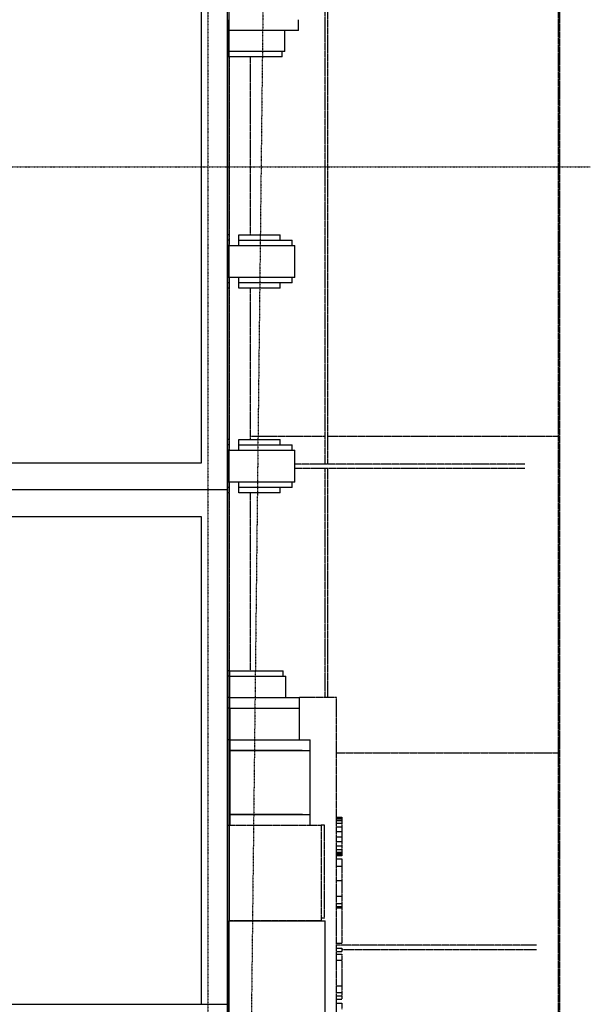
# Model space of a CAD drawing. Extents: x -123414 to 209764, y -13590 to 55552.
# Drawn here: x 71488 to 76851, y 383 to 9636 of the extents above; entities that cross this region are included whole.
import ezdxf

# ---------------------------------------------------------------- set-up
doc = ezdxf.new("R2010")
doc.units = 0
doc.linetypes.add('X-2387-1C$0$EDG-1DOT-2', pattern=[5, 2, -1.4, 0.2, -1.4])
doc.linetypes.add('X-2387-1C$0$EDG-DASH-3', pattern=[4.5, 3, -1.5])
for name, color, linetype in [('X-2387-1C$0$A-FLOR-1', 31, 'X-2387-1C$0$EDG-DASH-3'), ('X-2387-1C$0$A-GENM', 31, 'X-2387-1C$0$EDG-DASH-3'), ('X-2387-1C$0$A-ROOF-3', 11, 'CONTINUOUS'), ('X-2387-1C$0$A-WALL', 8, 'CONTINUOUS'), ('X-2387-1C$0$A-WALL-1', 8, 'CONTINUOUS'), ('X-2387-1C$0$A-WALL-2', 8, 'CONTINUOUS'), ('X-2387-1C$0$C-PROP-LINE', 133, 'X-2387-1C$0$EDG-1DOT-2'), ('X-2387-1C$0$Q-CASE', 31, 'X-2387-1C$0$EDG-DASH-3'), ('X-2387-1C$0$Q-CASE-1', 31, 'X-2387-1C$0$EDG-DASH-3'), ('X-2387-1C$0$S-BEAM-1', 31, 'X-2387-1C$0$EDG-DASH-3'), ('X-2387-1C$0$S-GRID-1', 133, 'X-2387-1C$0$EDG-1DOT-2'), ('X-XREF', 7, 'CONTINUOUS')]:
    doc.layers.add(name, color=color, linetype=linetype)

# ---------------------------------------------------------------- blocks, each defined once
blk = doc.blocks.new('X-2387-1C')
at = {"layer": 'X-2387-1C$0$A-FLOR-1'}
for p, q in [((76563.1, 15532.2), (76563.1, -12656.9)), ((76551.2, 2746.8), (76551.2, 10684.4)), ((73456.2, 9285.5), (73456.2, 7512.8)), ((73457.5, 9285.5), (73457.5, 7512.8)), ((73657.5, 7612.8), (73657.5, 9285.5)), ((73456.2, 7212.8), (73456.2, 5590)), ((73457.5, 7212.8), (73457.5, 5590)), ((73657.5, 5690), (73657.5, 7112.8)), ((73456.2, 5721.8), (73457.5, 5721.8)), ((73657.5, 5721.8), (74357.5, 5721.8)), ((74382.5, 5721.8), (76551.2, 5721.8)), ((73456.2, 5290), (73456.2, 1167.2)), ((73457.5, 5290), (73457.5, 3517.2)), ((73657.5, 3517.2), (73657.5, 5190)), ((73457.5, 3517.2), (73462.5, 3517.2)), ((74466.3, 3267.2), (74117.5, 3267.2)), ((74466.3, -2032), (74466.3, 3267.2)), ((73456.2, 2746.8), (73462.5, 2746.8)), ((74466.3, 2746.8), (76551.2, 2746.8)), ((76551.2, -9501.1), (76551.2, 2746.8))]:
    blk.add_line(p, q, dxfattribs=at)
at = {"layer": 'X-2387-1C$0$A-GENM'}
for p, q in [((74466.3, 2140.9), (74516.3, 2140.9)), ((74466.3, 2136.4), (74516.3, 2136.4)), ((74466.3, 2133.7), (74516.3, 2133.7)), ((74516.3, 2140.9), (74516.3, 2136.4)), ((74516.3, 2136.4), (74516.3, 2133.7)), ((74516.3, 2133.7), (74516.3, 2127.2)), ((74466.3, 2127.2), (74516.3, 2127.2)), ((74466.3, 2110.8), (74516.3, 2110.8)), ((74466.3, 2084.9), (74516.3, 2084.9)), ((74466.3, 2049.9), (74516.3, 2049.9)), ((74516.3, 2127.2), (74516.3, 2110.8)), ((74516.3, 2110.8), (74516.3, 2084.9)), ((74516.3, 2084.9), (74516.3, 2049.9)), ((74516.3, 2049.9), (74516.3, 2007.2)), ((74466.3, 2007.2), (74516.3, 2007.2)), ((74466.3, 1958.5), (74516.3, 1958.5)), ((74516.3, 2007.2), (74516.3, 1958.5)), ((74516.3, 1958.5), (74516.3, 1913.5)), ((74466.3, 1913.5), (74516.3, 1913.5)), ((74466.3, 1872.8), (74516.3, 1872.8)), ((74516.3, 1913.5), (74516.3, 1872.8)), ((74516.3, 1872.8), (74516.3, 1839)), ((74466.3, 1839), (74516.3, 1839)), ((74466.3, 1814.3), (74516.3, 1814.3)), ((74466.3, 1799.3), (74516.3, 1799.3)), ((74466.3, 1794.3), (74516.3, 1794.3)), ((74516.3, 1779.9), (74466.3, 1779.9)), ((74516.3, 1839), (74516.3, 1814.3)), ((74516.3, 1814.3), (74516.3, 1799.3)), ((74516.3, 1799.3), (74516.3, 1794.3)), ((74516.3, 1794.3), (74516.3, 1779.9)), ((74466.3, 1751), (74516.3, 1751)), ((74466.3, 1682.9), (74516.3, 1682.9)), ((74516.3, 1751), (74516.3, 1682.9)), ((74516.3, 1682.9), (74516.3, 1595.4)), ((74516.3, 1595.4), (74516.3, 1546)), ((74466.3, 1546), (74516.3, 1546)), ((74516.3, 1546), (74516.3, 1496.7)), ((74516.3, 1496.7), (74516.3, 1400.4)), ((74466.3, 1400.4), (74516.3, 1400.4)), ((74516.3, 1400.4), (74516.3, 1332.2)), ((74466.3, 1332.2), (74516.3, 1332.2)), ((74466.3, 1303.4), (74516.3, 1303.4)), ((74466.3, 1296.1), (74516.3, 1296.1)), ((74516.3, 1332.2), (74516.3, 1303.4)), ((74516.3, 1303.4), (74516.3, 1296.1)), ((74516.3, 1296.1), (74516.3, 1288.9)), ((74466.3, 1288.9), (74516.3, 1288.9)), ((74516.3, 1288.9), (74516.3, 956.8)), ((74466.3, 956.8), (74516.3, 956.8)), ((74466.3, 911.1), (74516.3, 911.1)), ((74466.3, 879.7), (74516.3, 879.7)), ((74466.3, 855.7), (74516.3, 855.7)), ((74516.3, 911.1), (74516.3, 879.7)), ((74516.3, 855.7), (74516.3, 797.9)), ((74466.3, 797.9), (74516.3, 797.9)), ((74516.3, 797.9), (74516.3, 556.5)), ((74466.3, 556.5), (74516.3, 556.5)), ((74516.3, 556.5), (74516.3, 494.7)), ((74466.3, 494.7), (74516.3, 494.7)), ((74466.3, 463.8), (74516.3, 463.8)), ((74516.3, 494.7), (74516.3, 463.8)), ((74516.3, 463.8), (74516.3, 432.4)), ((74466.3, 432.4), (74516.3, 432.4)), ((74466.3, 393.6), (74516.3, 393.6)), ((74516.3, 393.6), (74516.3, 335.8))]:
    blk.add_line(p, q, dxfattribs=at)
at = {"layer": 'X-2387-1C$0$A-ROOF-3'}
for p, q in [((73192.1, 9925.5), (73192.1, 5467.1)), ((73192.1, 5467.1), (71131.2, 5467.1)), ((73442.1, 5217.1), (71009.1, 5217.1)), ((71131.2, 4967.1), (73192.1, 4967.1)), ((73192.1, 4967.1), (73192.1, 383.4)), ((40166.8, 383.4), (73442.1, 383.4))]:
    blk.add_line(p, q, dxfattribs=at)
at = {"layer": 'X-2387-1C$0$A-WALL'}
for p, q in [((73442.1, 9535.5), (73442.1, 10450.5)), ((73452.1, 10450.5), (73452.1, 5290)), ((73442.1, 5590), (73442.1, 9535.5)), ((73452.1, 9535.5), (73442.1, 9535.5)), ((73452.1, 9335.5), (73442.1, 9335.5)), ((73452.1, 9285.5), (73442.1, 9285.5)), ((73452.1, 7612.8), (73442.1, 7612.8)), ((73452.1, 7562.8), (73442.1, 7562.8)), ((73452.1, 7512.8), (73442.1, 7512.8)), ((73452.1, 7212.8), (73442.1, 7212.8)), ((73452.1, 7162.8), (73442.1, 7162.8)), ((73452.1, 7112.8), (73442.1, 7112.8)), ((73452.1, 5690), (73442.1, 5690)), ((73452.1, 5640), (73442.1, 5640)), ((73442.1, 2067.2), (73442.1, 5590)), ((73452.1, 5590), (73442.1, 5590)), ((73452.1, 5290), (73442.1, 5290)), ((73452.1, 5290), (73452.1, 2067.2)), ((73452.1, 5240), (73442.1, 5240)), ((73452.1, 5190), (73442.1, 5190)), ((73452.1, 3517.2), (73442.1, 3517.2)), ((73452.1, 3467.2), (73442.1, 3467.2)), ((73452.1, 3267.2), (73442.1, 3267.2)), ((73452.1, 3167.2), (73442.1, 3167.2)), ((73452.1, 2867.2), (73442.1, 2867.2))]:
    blk.add_line(p, q, dxfattribs=at)
at = {"layer": 'X-2387-1C$0$A-WALL-1'}
for p, q in [((73452.5, 9285.5), (73452.5, 9635.5)), ((74107.5, 9535.5), (74107.5, 9635.5)), ((74107.5, 9535.5), (73452.5, 9535.5)), ((73978.7, 9335.5), (73978.7, 9535.5)), ((73978.7, 9335.5), (73452.5, 9335.5)), ((73953.7, 9285.5), (73452.5, 9285.5)), ((73953.7, 9285.5), (73953.7, 9335.5)), ((73547.5, 7512.8), (73547.5, 7612.8)), ((73547.5, 7612.8), (73937.5, 7612.8)), ((73937.5, 7562.8), (73937.5, 7612.8)), ((73452.5, 7512.8), (74072.5, 7512.8)), ((73452.5, 7212.8), (73452.5, 7512.8)), ((73547.5, 7562.8), (74047.5, 7562.8)), ((74047.5, 7512.8), (74047.5, 7562.8)), ((74072.5, 7212.8), (74072.5, 7512.8)), ((74072.5, 7212.8), (73452.5, 7212.8)), ((73547.5, 7112.8), (73547.5, 7212.8)), ((74047.5, 7162.8), (73547.5, 7162.8)), ((73937.5, 7112.8), (73937.5, 7162.8)), ((74047.5, 7162.8), (74047.5, 7212.8)), ((73937.5, 7112.8), (73547.5, 7112.8)), ((73547.5, 5590), (73547.5, 5690)), ((73547.5, 5690), (73937.5, 5690)), ((73937.5, 5640), (73937.5, 5690)), ((73452.5, 5590), (74072.5, 5590)), ((73452.5, 5290), (73452.5, 5590)), ((73547.5, 5640), (74047.5, 5640)), ((74047.5, 5590), (74047.5, 5640)), ((74072.5, 5290), (74072.5, 5590)), ((74072.5, 5290), (73452.5, 5290)), ((73547.5, 5190), (73547.5, 5290)), ((74047.5, 5240), (74047.5, 5290)), ((74047.5, 5240), (73547.5, 5240)), ((73937.5, 5190), (73547.5, 5190)), ((73937.5, 5190), (73937.5, 5240)), ((73462.5, 3167.2), (73462.5, 3517.2)), ((73462.5, 3517.2), (73963.7, 3517.2)), ((73963.7, 3467.2), (73963.7, 3517.2)), ((73462.5, 3467.2), (73988.7, 3467.2)), ((73988.7, 3267.2), (73988.7, 3467.2)), ((73462.5, 3267.2), (74117.5, 3267.2)), ((74117.5, 3167.2), (74117.5, 3267.2)), ((73462.5, 3167.2), (74117.5, 3167.2)), ((73462.5, 3167.2), (73462.5, 2767.2)), ((74117.5, 2867.2), (74117.5, 3167.2)), ((73462.5, 2867.2), (74217.5, 2867.2)), ((74217.5, 2767.2), (74217.5, 2867.2)), ((74142.5, 2767.2), (73462.5, 2767.2)), ((73462.5, 2767.2), (74217.5, 2767.2)), ((73462.5, 2767.2), (73462.5, 2067.2)), ((74217.5, 2167.2), (74217.5, 2767.2)), ((73462.5, 2167.2), (74217.5, 2167.2)), ((74144.8, 2167.2), (73462.5, 2167.2)), ((74217.5, 2067.2), (74217.5, 2167.2))]:
    blk.add_line(p, q, dxfattribs=at)
at = {"layer": 'X-2387-1C$0$A-WALL-2'}
for p, q in [((73442.1, -832.8), (73442.1, 2067.2)), ((73442.1, 2067.2), (73452.1, 2067.2)), ((73452.1, 2067.2), (73452.1, -832.8)), ((73452.5, 1167.2), (74357.5, 1167.2)), ((73452.5, -832.8), (73452.5, 1167.2)), ((74357.5, 67.2), (74357.5, 1167.2))]:
    blk.add_line(p, q, dxfattribs=at)
at = {"layer": 'X-2387-1C$0$C-PROP-LINE'}
blk.add_line((73899.1, 20716.4), (73554.6, -9442.6), dxfattribs=at)
blk.add_line((73899.1, 20716.4), (73554.6, -9442.6), dxfattribs=at)
at = {"layer": 'X-2387-1C$0$Q-CASE'}
for p, q in [((74357.5, 5459.7), (74357.5, 10349.8)), ((74382.5, 10349.8), (74382.5, 5459.7)), ((74357.5, 3267.2), (74357.5, 5419.8)), ((74382.5, 5419.8), (74382.5, 3267.2))]:
    blk.add_line(p, q, dxfattribs=at)
at = {"layer": 'X-2387-1C$0$Q-CASE-1'}
for p, q in [((73457.5, 2067.2), (74321, 2067.2)), ((73457.5, 2067.2), (73457.5, 1167.2)), ((74321, 2067.2), (74321, 1167.2)), ((74321, 2067.2), (74321, 1191.7)), ((74352, 2067.2), (74321, 2067.2)), ((74352, 1191.7), (74352, 2067.2)), ((74321, 1167.2), (73457.5, 1167.2)), ((74352, 1191.7), (74321, 1191.7))]:
    blk.add_line(p, q, dxfattribs=at)
at = {"layer": 'X-2387-1C$0$S-BEAM-1'}
for p, q in [((76235.1, 5459.8), (74072.5, 5459.8)), ((74072.5, 5419.8), (76235.1, 5419.8)), ((76345.1, 937.9), (74466.3, 937.9)), ((74516.3, 897.9), (76345.1, 897.9))]:
    blk.add_line(p, q, dxfattribs=at)
for start_param, end_param in [(4.712389, 6.283185), (3.141593, 4.712389)]:
    blk.add_ellipse((76552.2, 917.9), major_axis=(0, 20), ratio=0.544639, start_param=start_param, end_param=end_param, dxfattribs=at)
at = {"layer": 'X-2387-1C$0$S-GRID-1'}
for p, q in [((73257.5, 21095.3), (73257.5, -12111.5)), ((-1180, 8251.5), (76851.4, 8251.5))]:
    blk.add_line(p, q, dxfattribs=at)

msp = doc.modelspace()

# ---------------------------------------------------------------- block references
at = {"layer": 'X-XREF'}
msp.add_blockref('X-2387-1C', (0, 0), dxfattribs=at)

doc.saveas('drawing.dxf')
